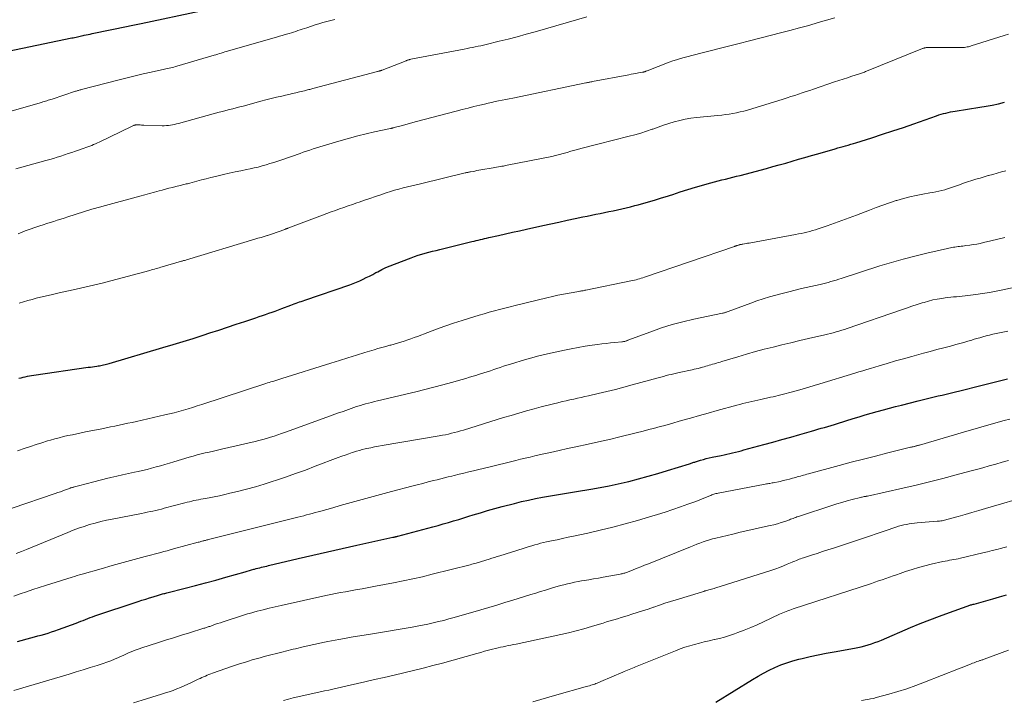
# Model space of a CAD drawing. Units: feet. Extents: x 1904999 to 1910030, y 499994 to 505000.
# Drawn here: x 1906063 to 1906231, y 501024 to 501140 of the extents above; entities that cross this region are included whole.
import ezdxf

# ---------------------------------------------------------------- set-up
doc = ezdxf.new("R2010")
doc.units = ezdxf.units.FT
doc.header["$LTSCALE"] = 100
doc.header["$MEASUREMENT"] = 0
doc.layers.add('CONTOUR INDEX', color=32, linetype='Continuous', lineweight=25)
doc.layers.add('CONTOUR INTERMEDIATE', color=40, linetype='Continuous', lineweight=15)

msp = doc.modelspace()

# ---------------------------------------------------------------- linework, layer by layer
at = {"layer": 'CONTOUR INDEX', "flags": 128}
for points, elevation in [([(1906057.87, 501133.74), (1906072.26, 501136.74), (1906072.5, 501136.79), (1906072.74, 501136.84), (1906072.98, 501136.89), (1906073.22, 501136.94), (1906073.45, 501137), (1906073.69, 501137.05), (1906073.93, 501137.1), (1906074.17, 501137.15), (1906074.36, 501137.2), (1906074.7, 501137.27), (1906075.04, 501137.34), (1906075.37, 501137.41), (1906075.71, 501137.48), (1906081.8, 501138.74), (1906082.08, 501138.8), (1906082.36, 501138.86), (1906082.64, 501138.92), (1906082.92, 501138.98), (1906083.2, 501139.04), (1906083.48, 501139.1), (1906083.76, 501139.16), (1906084.04, 501139.22), (1906094.14, 501141.35)], 940), ([(1906063.29, 501078.98), (1906063.64, 501079.08), (1906064, 501079.17), (1906064.36, 501079.25), (1906064.72, 501079.33), (1906065.08, 501079.4), (1906065.44, 501079.46), (1906065.81, 501079.52), (1906075.06, 501080.84), (1906075.42, 501080.89), (1906075.77, 501080.94), (1906076.13, 501080.99), (1906076.48, 501081.05), (1906076.71, 501081.08), (1906076.95, 501081.12), (1906077.19, 501081.17), (1906077.43, 501081.21), (1906077.66, 501081.27), (1906077.9, 501081.32), (1906078.14, 501081.38), (1906078.37, 501081.45), (1906078.6, 501081.51), (1906087.72, 501084.18), (1906089.45, 501084.69), (1906091.17, 501085.21), (1906092.88, 501085.75), (1906094.59, 501086.3), (1906095.72, 501086.67), (1906097.21, 501087.16), (1906098.69, 501087.65), (1906100.17, 501088.14), (1906101.66, 501088.64), (1906103.52, 501089.26), (1906104.07, 501089.45), (1906104.62, 501089.64), (1906105.17, 501089.82), (1906105.72, 501090.01), (1906106.27, 501090.2), (1906106.81, 501090.39), (1906107.36, 501090.59), (1906107.9, 501090.8), (1906109.45, 501091.39), (1906109.75, 501091.5), (1906110.04, 501091.61), (1906110.34, 501091.72), (1906110.64, 501091.83), (1906110.93, 501091.93), (1906111.23, 501092.04), (1906111.53, 501092.14), (1906111.83, 501092.24), (1906119.46, 501094.87), (1906120.04, 501095.08), (1906120.6, 501095.3), (1906121.16, 501095.54), (1906121.72, 501095.8), (1906122.27, 501096.07), (1906122.81, 501096.34), (1906123.35, 501096.62), (1906123.89, 501096.91), (1906124.2, 501097.07), (1906124.9, 501097.43), (1906125.6, 501097.76), (1906126.32, 501098.07), (1906127.04, 501098.36), (1906129.87, 501099.43), (1906130.47, 501099.65), (1906131.07, 501099.85), (1906131.67, 501100.03), (1906132.28, 501100.21), (1906132.9, 501100.37), (1906133.51, 501100.53), (1906134.13, 501100.68), (1906134.75, 501100.83), (1906140.21, 501102.17), (1906140.57, 501102.26), (1906140.92, 501102.34), (1906141.28, 501102.43), (1906141.63, 501102.52), (1906141.99, 501102.61), (1906142.34, 501102.69), (1906142.7, 501102.77), (1906143.06, 501102.86), (1906144.72, 501103.23), (1906145.91, 501103.5), (1906147.1, 501103.77), (1906148.28, 501104.03), (1906149.47, 501104.29), (1906152.22, 501104.89), (1906153.6, 501105.19), (1906154.98, 501105.49), (1906156.35, 501105.79), (1906157.73, 501106.08), (1906159.01, 501106.36), (1906159.75, 501106.51), (1906160.49, 501106.67), (1906161.23, 501106.82), (1906161.97, 501106.97), (1906162.72, 501107.11), (1906163.46, 501107.26), (1906164.2, 501107.42), (1906164.94, 501107.57), (1906165.68, 501107.73), (1906166.41, 501107.9), (1906167.15, 501108.09), (1906167.88, 501108.28), (1906168.41, 501108.42), (1906169.41, 501108.7), (1906170.4, 501108.98), (1906171.39, 501109.28), (1906172.38, 501109.59), (1906172.99, 501109.79), (1906174.29, 501110.2), (1906175.59, 501110.61), (1906176.89, 501111), (1906178.19, 501111.39), (1906180.79, 501112.15), (1906181.4, 501112.32), (1906182.01, 501112.49), (1906182.63, 501112.65), (1906183.25, 501112.8), (1906183.87, 501112.95), (1906184.49, 501113.1), (1906185.11, 501113.26), (1906185.73, 501113.42), (1906190.2, 501114.6), (1906191.3, 501114.9), (1906192.4, 501115.2), (1906193.49, 501115.51), (1906194.58, 501115.83), (1906195.67, 501116.15), (1906196.76, 501116.47), (1906197.85, 501116.79), (1906198.94, 501117.1), (1906201.91, 501117.94), (1906202.35, 501118.07), (1906202.78, 501118.19), (1906203.22, 501118.31), (1906203.66, 501118.43), (1906204.1, 501118.56), (1906204.53, 501118.69), (1906204.97, 501118.82), (1906205.4, 501118.95), (1906208.11, 501119.81), (1906209.9, 501120.39), (1906211.68, 501120.97), (1906213.46, 501121.57), (1906215.24, 501122.19), (1906219.11, 501123.54), (1906219.5, 501123.67), (1906219.88, 501123.79), (1906220.27, 501123.9), (1906220.66, 501124), (1906221.05, 501124.09), (1906221.44, 501124.18), (1906221.84, 501124.25), (1906222.24, 501124.32), (1906226.44, 501124.97), (1906227.5, 501125.15), (1906228.56, 501125.35), (1906229.61, 501125.57), (1906230.66, 501125.82)], 960), ([(1906066.49, 501035.25), (1906067.07, 501035.41), (1906067.66, 501035.58), (1906068.25, 501035.75), (1906068.83, 501035.94), (1906069.4, 501036.13), (1906069.98, 501036.34), (1906072.98, 501037.44), (1906073.38, 501037.59), (1906073.78, 501037.75), (1906074.18, 501037.9), (1906074.57, 501038.05), (1906074.97, 501038.21), (1906075.37, 501038.36), (1906075.77, 501038.5), (1906076.18, 501038.64), (1906083.54, 501041.11), (1906084.17, 501041.31), (1906084.8, 501041.52), (1906085.43, 501041.71), (1906086.06, 501041.91), (1906086.97, 501042.18), (1906087.15, 501042.23), (1906087.32, 501042.28), (1906087.5, 501042.33), (1906087.68, 501042.38), (1906087.86, 501042.43), (1906088.04, 501042.47), (1906088.22, 501042.52), (1906088.39, 501042.56), (1906091.51, 501043.35), (1906093.24, 501043.8), (1906094.98, 501044.26), (1906096.7, 501044.73), (1906098.43, 501045.22), (1906101.7, 501046.15), (1906102.06, 501046.25), (1906102.42, 501046.36), (1906102.78, 501046.46), (1906103.15, 501046.56), (1906103.28, 501046.59), (1906103.58, 501046.67), (1906103.87, 501046.75), (1906104.17, 501046.83), (1906104.47, 501046.9), (1906104.76, 501046.97), (1906105.06, 501047.04), (1906105.36, 501047.12), (1906105.66, 501047.19), (1906110.72, 501048.39), (1906113.2, 501048.97), (1906115.67, 501049.54), (1906118.16, 501050.1), (1906120.64, 501050.65), (1906126.78, 501051.99), (1906126.9, 501052.02), (1906127.01, 501052.04), (1906127.13, 501052.07), (1906127.24, 501052.1), (1906127.3, 501052.11), (1906127.38, 501052.13), (1906127.46, 501052.15), (1906127.55, 501052.17), (1906127.63, 501052.2), (1906132.69, 501053.54), (1906133.57, 501053.78), (1906134.45, 501054.02), (1906135.33, 501054.26), (1906136.21, 501054.52), (1906137.08, 501054.77), (1906137.96, 501055.03), (1906138.83, 501055.3), (1906139.7, 501055.57), (1906140.41, 501055.79), (1906141.64, 501056.16), (1906142.87, 501056.52), (1906144.11, 501056.87), (1906145.35, 501057.21), (1906147.43, 501057.75), (1906148.61, 501058.05), (1906149.79, 501058.32), (1906150.98, 501058.57), (1906152.17, 501058.8), (1906152.5, 501058.85), (1906153.86, 501059.09), (1906155.22, 501059.33), (1906156.58, 501059.55), (1906157.95, 501059.78), (1906160.42, 501060.18), (1906161.96, 501060.45), (1906163.5, 501060.74), (1906165.03, 501061.07), (1906166.56, 501061.42), (1906166.83, 501061.49), (1906168.49, 501061.91), (1906170.14, 501062.36), (1906171.79, 501062.83), (1906173.43, 501063.32), (1906177.14, 501064.47), (1906177.29, 501064.52), (1906177.44, 501064.57), (1906177.59, 501064.62), (1906177.74, 501064.67), (1906177.89, 501064.72), (1906178.04, 501064.77), (1906178.19, 501064.82), (1906178.34, 501064.87), (1906179.02, 501065.07), (1906179.51, 501065.21), (1906180, 501065.34), (1906180.5, 501065.47), (1906180.99, 501065.58), (1906182.52, 501065.9), (1906183.01, 501066.01), (1906183.49, 501066.11), (1906183.98, 501066.22), (1906184.47, 501066.33), (1906184.95, 501066.44), (1906185.44, 501066.56), (1906185.92, 501066.68), (1906186.4, 501066.81), (1906189.78, 501067.73), (1906191.31, 501068.15), (1906192.84, 501068.58), (1906194.37, 501069.01), (1906195.91, 501069.45), (1906197.85, 501070), (1906198.41, 501070.16), (1906198.96, 501070.32), (1906199.52, 501070.49), (1906200.08, 501070.65), (1906200.64, 501070.82), (1906201.19, 501070.98), (1906201.75, 501071.15), (1906202.3, 501071.32), (1906204.95, 501072.13), (1906205.97, 501072.44), (1906206.99, 501072.75), (1906208.01, 501073.04), (1906209.04, 501073.34), (1906210.07, 501073.62), (1906211.1, 501073.9), (1906212.13, 501074.18), (1906213.16, 501074.44), (1906215.98, 501075.16), (1906216.65, 501075.33), (1906217.33, 501075.49), (1906218, 501075.66), (1906218.68, 501075.82), (1906219.36, 501075.98), (1906220.03, 501076.14), (1906220.71, 501076.3), (1906221.39, 501076.47), (1906223.93, 501077.08), (1906225.74, 501077.52), (1906227.54, 501077.98), (1906229.34, 501078.44), (1906231.14, 501078.91)], 980), ([(1906181.61, 501024.02), (1906187.86, 501027.88), (1906188.79, 501028.43), (1906189.73, 501028.95), (1906190.68, 501029.44), (1906191.65, 501029.91), (1906192.64, 501030.33), (1906193.65, 501030.71), (1906194.67, 501031.02), (1906195.71, 501031.3), (1906196.3, 501031.44), (1906197.64, 501031.75), (1906198.99, 501032.04), (1906200.34, 501032.31), (1906201.69, 501032.56), (1906205.15, 501033.17), (1906205.74, 501033.29), (1906206.32, 501033.42), (1906206.9, 501033.57), (1906207.48, 501033.74), (1906208.05, 501033.92), (1906208.62, 501034.12), (1906209.18, 501034.33), (1906209.73, 501034.56), (1906214.7, 501036.67), (1906216.33, 501037.34), (1906217.96, 501038), (1906219.61, 501038.63), (1906221.27, 501039.24), (1906224.31, 501040.33), (1906224.45, 501040.38), (1906224.59, 501040.42), (1906224.74, 501040.47), (1906224.88, 501040.51), (1906225.02, 501040.55), (1906225.17, 501040.59), (1906225.31, 501040.63), (1906225.46, 501040.67), (1906227.49, 501041.23), (1906228.65, 501041.56), (1906229.8, 501041.9), (1906230.96, 501042.25)], 1000), ([(1906063.01, 501034.33), (1906065.31, 501034.94), (1906065.9, 501035.09), (1906066.49, 501035.25)], 980)]:
    msp.add_lwpolyline(points, dxfattribs=dict(at, elevation=elevation))
at = {"layer": 'CONTOUR INTERMEDIATE', "flags": 128}
for points, elevation in [([(1906062.76, 501114.54), (1906067.86, 501115.95), (1906068.5, 501116.13), (1906069.13, 501116.31), (1906069.76, 501116.5), (1906070.39, 501116.7), (1906071.01, 501116.9), (1906071.64, 501117.11), (1906072.26, 501117.31), (1906072.88, 501117.52), (1906074.33, 501118.02), (1906074.66, 501118.13), (1906074.99, 501118.25), (1906075.31, 501118.38), (1906075.64, 501118.51), (1906075.96, 501118.64), (1906076.28, 501118.78), (1906076.6, 501118.93), (1906076.92, 501119.08), (1906082.41, 501121.73), (1906082.51, 501121.78), (1906082.61, 501121.82), (1906082.71, 501121.86), (1906082.81, 501121.9), (1906082.87, 501121.92), (1906082.94, 501121.94), (1906083.01, 501121.96), (1906083.08, 501121.98), (1906083.16, 501121.99), (1906083.23, 501121.99), (1906083.3, 501122), (1906083.38, 501122), (1906083.45, 501121.99), (1906083.7, 501121.98), (1906083.89, 501121.97), (1906084.09, 501121.96), (1906084.29, 501121.95), (1906084.49, 501121.94), (1906087.62, 501121.85), (1906087.96, 501121.85), (1906088.31, 501121.86), (1906088.65, 501121.89), (1906088.99, 501121.93), (1906089.33, 501121.99), (1906089.67, 501122.06), (1906090.01, 501122.14), (1906090.35, 501122.22), (1906096.68, 501123.96), (1906097.27, 501124.12), (1906097.85, 501124.27), (1906098.43, 501124.43), (1906099.02, 501124.58), (1906099.6, 501124.73), (1906100.19, 501124.88), (1906100.77, 501125.04), (1906101.35, 501125.19), (1906104.34, 501125.99), (1906105.23, 501126.23), (1906106.13, 501126.46), (1906107.02, 501126.68), (1906107.92, 501126.89), (1906108.53, 501127.03), (1906109.13, 501127.17), (1906109.72, 501127.31), (1906110.32, 501127.45), (1906110.92, 501127.59), (1906111.75, 501127.78), (1906111.93, 501127.82), (1906112.11, 501127.87), (1906112.3, 501127.92), (1906112.48, 501127.97), (1906112.66, 501128.02), (1906112.85, 501128.07), (1906113.03, 501128.12), (1906113.21, 501128.16), (1906124.15, 501131.05), (1906124.23, 501131.07), (1906124.31, 501131.09), (1906124.38, 501131.11), (1906124.46, 501131.13), (1906124.49, 501131.14), (1906124.55, 501131.15), (1906124.61, 501131.17), (1906124.66, 501131.19), (1906124.72, 501131.2), (1906124.77, 501131.22), (1906124.83, 501131.24), (1906124.88, 501131.26), (1906124.94, 501131.28), (1906129.01, 501132.88), (1906129.11, 501132.92), (1906129.21, 501132.96), (1906129.31, 501132.99), (1906129.41, 501133.02), (1906129.52, 501133.05), (1906129.62, 501133.07), (1906129.72, 501133.1), (1906129.83, 501133.12), (1906138.91, 501134.86), (1906139.38, 501134.95), (1906139.85, 501135.04), (1906140.31, 501135.13), (1906140.78, 501135.23), (1906141.24, 501135.33), (1906141.7, 501135.43), (1906142.17, 501135.54), (1906142.63, 501135.65), (1906144.8, 501136.17), (1906146.34, 501136.55), (1906147.88, 501136.95), (1906149.42, 501137.36), (1906150.95, 501137.79), (1906159.7, 501140.3)], 948), ([(1906062.12, 501124.36), (1906067.12, 501125.81), (1906067.34, 501125.88), (1906067.57, 501125.94), (1906067.8, 501126.02), (1906068.03, 501126.09), (1906068.25, 501126.16), (1906068.48, 501126.23), (1906068.71, 501126.31), (1906068.93, 501126.38), (1906072.9, 501127.69), (1906073.02, 501127.73), (1906073.15, 501127.77), (1906073.27, 501127.81), (1906073.4, 501127.85), (1906073.52, 501127.89), (1906073.65, 501127.92), (1906073.77, 501127.96), (1906073.9, 501127.99), (1906080.29, 501129.66), (1906081.65, 501130), (1906083.02, 501130.33), (1906084.39, 501130.65), (1906085.76, 501130.95), (1906087.97, 501131.42), (1906088.24, 501131.48), (1906088.51, 501131.54), (1906088.78, 501131.6), (1906089.05, 501131.67), (1906089.32, 501131.73), (1906089.59, 501131.8), (1906089.86, 501131.87), (1906090.12, 501131.95), (1906096.42, 501133.81), (1906096.72, 501133.9), (1906097.03, 501133.99), (1906097.33, 501134.08), (1906097.63, 501134.18), (1906097.94, 501134.27), (1906098.24, 501134.36), (1906098.54, 501134.45), (1906098.85, 501134.54), (1906107.04, 501136.89), (1906107.52, 501137.03), (1906108, 501137.17), (1906108.48, 501137.31), (1906108.96, 501137.45), (1906109.17, 501137.51), (1906109.54, 501137.62), (1906109.91, 501137.74), (1906110.28, 501137.86), (1906110.65, 501137.98), (1906111.02, 501138.11), (1906111.39, 501138.23), (1906111.76, 501138.35), (1906112.14, 501138.48), (1906113.57, 501138.95), (1906114.23, 501139.16), (1906114.89, 501139.36), (1906115.56, 501139.54), (1906116.23, 501139.72), (1906116.9, 501139.88)], 944), ([(1906063.15, 501103.49), (1906063.54, 501103.67), (1906063.95, 501103.84), (1906064.36, 501103.99), (1906066.83, 501104.83), (1906067.42, 501105.03), (1906068.01, 501105.23), (1906068.6, 501105.42), (1906069.19, 501105.61), (1906069.79, 501105.8), (1906070.38, 501105.99), (1906070.97, 501106.18), (1906071.57, 501106.37), (1906075.67, 501107.67), (1906075.89, 501107.73), (1906076.1, 501107.8), (1906076.31, 501107.86), (1906076.53, 501107.92), (1906076.74, 501107.98), (1906076.95, 501108.04), (1906077.17, 501108.1), (1906077.38, 501108.16), (1906083.81, 501109.91), (1906084.64, 501110.13), (1906085.46, 501110.35), (1906086.28, 501110.57), (1906087.11, 501110.8), (1906087.6, 501110.93), (1906088.18, 501111.08), (1906088.76, 501111.24), (1906089.34, 501111.38), (1906089.92, 501111.53), (1906090.68, 501111.71), (1906090.88, 501111.76), (1906091.08, 501111.81), (1906091.28, 501111.86), (1906091.49, 501111.91), (1906091.69, 501111.96), (1906091.89, 501112.01), (1906092.1, 501112.06), (1906092.3, 501112.11), (1906093.49, 501112.43), (1906094.28, 501112.65), (1906095.08, 501112.85), (1906095.88, 501113.05), (1906096.68, 501113.24), (1906098.02, 501113.55), (1906099, 501113.78), (1906099.98, 501114), (1906100.96, 501114.21), (1906101.95, 501114.41), (1906102.55, 501114.53), (1906103.23, 501114.68), (1906103.91, 501114.84), (1906104.58, 501115.02), (1906105.25, 501115.21), (1906105.91, 501115.42), (1906106.58, 501115.63), (1906107.24, 501115.85), (1906107.9, 501116.08), (1906111.01, 501117.16), (1906111.57, 501117.35), (1906112.12, 501117.54), (1906112.68, 501117.72), (1906113.25, 501117.91), (1906113.81, 501118.09), (1906114.37, 501118.26), (1906114.93, 501118.43), (1906115.5, 501118.6), (1906118.02, 501119.35), (1906119.41, 501119.75), (1906120.82, 501120.12), (1906122.23, 501120.47), (1906123.65, 501120.79), (1906126.36, 501121.37), (1906126.43, 501121.39), (1906126.5, 501121.4), (1906126.56, 501121.42), (1906126.63, 501121.43), (1906126.7, 501121.44), (1906126.76, 501121.46), (1906126.83, 501121.48), (1906126.89, 501121.49), (1906127.09, 501121.55), (1906127.21, 501121.58), (1906128.42, 501121.91), (1906129, 501122.06), (1906129.59, 501122.22), (1906130.18, 501122.38), (1906130.77, 501122.54), (1906137.54, 501124.33), (1906138.54, 501124.59), (1906139.54, 501124.85), (1906140.53, 501125.1), (1906141.53, 501125.34), (1906142.34, 501125.53), (1906142.94, 501125.67), (1906143.54, 501125.81), (1906144.14, 501125.94), (1906144.74, 501126.06), (1906145.34, 501126.18), (1906145.94, 501126.3), (1906146.54, 501126.43), (1906147.14, 501126.55), (1906159.54, 501129.11), (1906159.68, 501129.14), (1906159.82, 501129.17), (1906159.97, 501129.2), (1906160.11, 501129.23), (1906160.25, 501129.26), (1906160.39, 501129.29), (1906160.54, 501129.32), (1906160.68, 501129.35), (1906166.84, 501130.51), (1906167.24, 501130.59), (1906167.65, 501130.66), (1906168.06, 501130.73), (1906168.46, 501130.81), (1906169.16, 501130.93), (1906169.22, 501130.94), (1906169.28, 501130.95), (1906169.33, 501130.96), (1906169.39, 501130.98), (1906169.44, 501130.99), (1906169.5, 501131.01), (1906169.55, 501131.02), (1906169.61, 501131.04), (1906169.65, 501131.06), (1906169.73, 501131.09), (1906169.81, 501131.12), (1906169.88, 501131.15), (1906169.96, 501131.18), (1906173.68, 501132.61), (1906174.31, 501132.84), (1906174.95, 501133.05), (1906175.6, 501133.25), (1906176.24, 501133.43), (1906176.9, 501133.6), (1906177.55, 501133.77), (1906178.2, 501133.94), (1906178.86, 501134.1), (1906184.01, 501135.4), (1906184.46, 501135.52), (1906184.9, 501135.63), (1906185.35, 501135.75), (1906185.79, 501135.87), (1906186.24, 501135.98), (1906186.68, 501136.1), (1906187.13, 501136.22), (1906187.57, 501136.33), (1906192.59, 501137.59), (1906194.2, 501138.01), (1906195.81, 501138.44), (1906197.41, 501138.88), (1906199.01, 501139.34), (1906201.8, 501140.16)], 952), ([(1906063.34, 501091.75), (1906064.06, 501091.97), (1906064.78, 501092.18), (1906065.5, 501092.38), (1906066.23, 501092.56), (1906067.43, 501092.85), (1906068.76, 501093.16), (1906070.09, 501093.46), (1906071.42, 501093.76), (1906072.76, 501094.04), (1906073.02, 501094.1), (1906074.49, 501094.42), (1906075.95, 501094.76), (1906077.4, 501095.12), (1906078.86, 501095.5), (1906085.51, 501097.29), (1906085.77, 501097.36), (1906086.04, 501097.44), (1906086.31, 501097.51), (1906086.57, 501097.59), (1906086.84, 501097.67), (1906087.1, 501097.75), (1906087.37, 501097.82), (1906087.63, 501097.9), (1906090.86, 501098.84), (1906090.99, 501098.87), (1906091.12, 501098.91), (1906091.25, 501098.95), (1906091.38, 501098.98), (1906091.64, 501099.05), (1906091.71, 501099.07), (1906103.33, 501102.58), (1906103.86, 501102.74), (1906104.39, 501102.9), (1906104.91, 501103.06), (1906105.44, 501103.23), (1906105.49, 501103.24), (1906105.99, 501103.4), (1906106.48, 501103.57), (1906106.97, 501103.73), (1906107.47, 501103.9), (1906108.28, 501104.19), (1906108.36, 501104.22), (1906108.45, 501104.25), (1906108.54, 501104.28), (1906108.62, 501104.32), (1906108.71, 501104.35), (1906108.79, 501104.39), (1906108.88, 501104.42), (1906108.96, 501104.45), (1906114.84, 501106.69), (1906115.56, 501106.96), (1906116.28, 501107.23), (1906117.01, 501107.48), (1906117.74, 501107.73), (1906118.47, 501107.98), (1906119.2, 501108.23), (1906119.93, 501108.48), (1906120.66, 501108.74), (1906121.04, 501108.87), (1906121.96, 501109.19), (1906122.88, 501109.51), (1906123.8, 501109.83), (1906124.73, 501110.14), (1906125.63, 501110.44), (1906126.35, 501110.67), (1906127.08, 501110.89), (1906127.8, 501111.09), (1906128.54, 501111.29), (1906129.27, 501111.47), (1906130.01, 501111.66), (1906130.74, 501111.84), (1906131.48, 501112.01), (1906139.05, 501113.83), (1906139.16, 501113.86), (1906139.27, 501113.88), (1906139.38, 501113.91), (1906139.49, 501113.93), (1906139.61, 501113.95), (1906139.72, 501113.98), (1906139.83, 501114), (1906139.94, 501114.02), (1906140.39, 501114.1), (1906140.72, 501114.16), (1906141.06, 501114.23), (1906141.4, 501114.29), (1906141.73, 501114.35), (1906143.79, 501114.71), (1906144.09, 501114.76), (1906144.39, 501114.81), (1906144.69, 501114.86), (1906144.99, 501114.91), (1906145.28, 501114.96), (1906145.58, 501115.01), (1906145.88, 501115.07), (1906146.18, 501115.13), (1906153.76, 501116.65), (1906154.42, 501116.79), (1906155.07, 501116.95), (1906155.72, 501117.12), (1906156.36, 501117.31), (1906157.01, 501117.5), (1906157.65, 501117.68), (1906158.3, 501117.87), (1906158.94, 501118.04), (1906160.93, 501118.57), (1906162.25, 501118.91), (1906163.58, 501119.25), (1906164.9, 501119.58), (1906166.23, 501119.89), (1906166.88, 501120.05), (1906167.88, 501120.3), (1906168.87, 501120.58), (1906169.84, 501120.9), (1906170.81, 501121.24), (1906170.94, 501121.29), (1906171.84, 501121.62), (1906172.74, 501121.94), (1906173.65, 501122.23), (1906174.57, 501122.52), (1906175.49, 501122.76), (1906176.42, 501122.97), (1906177.36, 501123.13), (1906178.31, 501123.25), (1906181.97, 501123.6), (1906182.61, 501123.66), (1906183.25, 501123.74), (1906183.88, 501123.83), (1906184.52, 501123.93), (1906185.15, 501124.05), (1906185.77, 501124.18), (1906186.39, 501124.34), (1906187.01, 501124.51), (1906193.07, 501126.37), (1906193.72, 501126.57), (1906194.37, 501126.78), (1906195.01, 501126.99), (1906195.66, 501127.2), (1906196.3, 501127.42), (1906196.94, 501127.64), (1906197.59, 501127.85), (1906198.23, 501128.07), (1906201.78, 501129.27), (1906202.52, 501129.51), (1906203.25, 501129.76), (1906203.99, 501130), (1906204.73, 501130.24), (1906205.87, 501130.61), (1906206.04, 501130.66), (1906206.21, 501130.72), (1906206.38, 501130.78), (1906206.55, 501130.84), (1906206.72, 501130.9), (1906206.88, 501130.96), (1906207.05, 501131.03), (1906207.22, 501131.1), (1906216.7, 501134.94), (1906216.79, 501134.97), (1906216.88, 501135), (1906216.97, 501135.03), (1906217.06, 501135.06), (1906217.16, 501135.08), (1906217.25, 501135.09), (1906217.35, 501135.1), (1906217.45, 501135.1), (1906218.05, 501135.11), (1906218.44, 501135.11), (1906218.84, 501135.11), (1906219.24, 501135.11), (1906219.64, 501135.11), (1906223.16, 501135.1), (1906223.39, 501135.11), (1906223.62, 501135.12), (1906223.86, 501135.14), (1906224.09, 501135.17), (1906224.32, 501135.22), (1906224.55, 501135.26), (1906224.77, 501135.32), (1906225, 501135.39), (1906230.57, 501137.14), (1906231.29, 501137.37)], 956), ([(1906063.05, 501066.65), (1906064.31, 501067.1), (1906065.26, 501067.43), (1906066.22, 501067.75), (1906067.19, 501068.05), (1906068.15, 501068.35), (1906068.62, 501068.49), (1906069.36, 501068.7), (1906070.1, 501068.9), (1906070.85, 501069.08), (1906071.6, 501069.25), (1906072.35, 501069.41), (1906073.1, 501069.56), (1906073.86, 501069.72), (1906074.61, 501069.87), (1906077.36, 501070.43), (1906078.09, 501070.58), (1906078.83, 501070.73), (1906079.56, 501070.88), (1906080.29, 501071.03), (1906081.02, 501071.18), (1906081.76, 501071.34), (1906082.49, 501071.5), (1906083.22, 501071.66), (1906088.06, 501072.75), (1906088.85, 501072.94), (1906089.65, 501073.14), (1906090.43, 501073.35), (1906091.22, 501073.57), (1906092, 501073.81), (1906092.77, 501074.05), (1906093.55, 501074.29), (1906094.33, 501074.54), (1906105.21, 501078.09), (1906105.49, 501078.19), (1906105.77, 501078.28), (1906106.05, 501078.36), (1906106.33, 501078.45), (1906106.56, 501078.52), (1906106.73, 501078.57), (1906106.9, 501078.62), (1906107.06, 501078.67), (1906107.23, 501078.72), (1906107.4, 501078.77), (1906107.57, 501078.82), (1906107.74, 501078.88), (1906107.91, 501078.93), (1906116.25, 501081.55), (1906117.7, 501082), (1906119.14, 501082.45), (1906120.58, 501082.89), (1906122.03, 501083.34), (1906123.59, 501083.81), (1906124.25, 501084.01), (1906124.92, 501084.21), (1906125.58, 501084.4), (1906126.25, 501084.58), (1906126.44, 501084.63), (1906127.01, 501084.79), (1906127.58, 501084.95), (1906128.15, 501085.12), (1906128.72, 501085.3), (1906129.29, 501085.49), (1906129.85, 501085.68), (1906130.41, 501085.89), (1906130.96, 501086.1), (1906132.72, 501086.78), (1906134.16, 501087.32), (1906135.6, 501087.84), (1906137.06, 501088.32), (1906138.52, 501088.79), (1906140.53, 501089.41), (1906141.41, 501089.68), (1906142.28, 501089.94), (1906143.15, 501090.19), (1906144.03, 501090.44), (1906144.91, 501090.68), (1906145.79, 501090.91), (1906146.67, 501091.13), (1906147.56, 501091.35), (1906152.91, 501092.64), (1906153.86, 501092.86), (1906154.81, 501093.07), (1906155.77, 501093.26), (1906156.72, 501093.44), (1906158.35, 501093.72), (1906158.5, 501093.75), (1906158.65, 501093.78), (1906158.8, 501093.8), (1906158.95, 501093.83), (1906159.1, 501093.85), (1906159.25, 501093.88), (1906159.4, 501093.91), (1906159.55, 501093.94), (1906167.2, 501095.51), (1906167.49, 501095.57), (1906167.78, 501095.64), (1906168.07, 501095.71), (1906168.35, 501095.78), (1906168.63, 501095.86), (1906168.92, 501095.95), (1906169.2, 501096.04), (1906169.48, 501096.13), (1906184.79, 501101.37), (1906184.84, 501101.39), (1906184.9, 501101.41), (1906184.95, 501101.43), (1906185, 501101.44), (1906185.05, 501101.46), (1906185.11, 501101.48), (1906185.16, 501101.49), (1906185.21, 501101.51), (1906185.3, 501101.54), (1906185.39, 501101.57), (1906185.49, 501101.59), (1906185.58, 501101.62), (1906185.68, 501101.65), (1906185.72, 501101.66), (1906185.84, 501101.68), (1906185.96, 501101.71), (1906186.09, 501101.73), (1906186.21, 501101.76), (1906186.49, 501101.8), (1906186.75, 501101.85), (1906187.02, 501101.89), (1906187.28, 501101.94), (1906187.54, 501101.99), (1906195.14, 501103.38), (1906195.63, 501103.47), (1906196.12, 501103.57), (1906196.6, 501103.68), (1906197.09, 501103.8), (1906197.57, 501103.92), (1906198.04, 501104.06), (1906198.52, 501104.2), (1906198.99, 501104.36), (1906200.54, 501104.88), (1906201.78, 501105.3), (1906203.02, 501105.74), (1906204.25, 501106.2), (1906205.48, 501106.67), (1906207.69, 501107.53), (1906208.82, 501107.96), (1906209.95, 501108.37), (1906211.09, 501108.76), (1906212.23, 501109.13), (1906212.37, 501109.17), (1906213.46, 501109.49), (1906214.55, 501109.77), (1906215.65, 501110.02), (1906216.75, 501110.23), (1906217.96, 501110.45), (1906218.47, 501110.54), (1906218.97, 501110.64), (1906219.48, 501110.74), (1906219.98, 501110.86), (1906220.48, 501110.98), (1906220.98, 501111.12), (1906221.47, 501111.28), (1906221.96, 501111.45), (1906222.34, 501111.6), (1906223.02, 501111.84), (1906223.7, 501112.08), (1906224.38, 501112.32), (1906225.07, 501112.54), (1906225.09, 501112.54), (1906225.79, 501112.76), (1906226.49, 501112.97), (1906227.19, 501113.18), (1906227.89, 501113.38), (1906227.93, 501113.39), (1906228.66, 501113.59), (1906229.39, 501113.8), (1906230.11, 501114), (1906230.84, 501114.2)], 964), ([(1906062.11, 501056.95), (1906069.42, 501059.41), (1906069.86, 501059.57), (1906070.31, 501059.72), (1906070.75, 501059.88), (1906071.19, 501060.04), (1906071.85, 501060.29), (1906071.96, 501060.33), (1906072.06, 501060.37), (1906072.17, 501060.4), (1906072.28, 501060.43), (1906072.39, 501060.46), (1906072.49, 501060.49), (1906072.6, 501060.52), (1906072.71, 501060.55), (1906073.38, 501060.71), (1906073.82, 501060.82), (1906074.26, 501060.94), (1906074.7, 501061.05), (1906075.14, 501061.18), (1906075.55, 501061.3), (1906076.2, 501061.48), (1906076.85, 501061.65), (1906077.5, 501061.81), (1906078.15, 501061.97), (1906078.86, 501062.13), (1906079.88, 501062.37), (1906080.89, 501062.59), (1906081.9, 501062.82), (1906082.91, 501063.04), (1906083.5, 501063.17), (1906084.27, 501063.34), (1906085.03, 501063.52), (1906085.8, 501063.72), (1906086.56, 501063.93), (1906087.31, 501064.15), (1906088.07, 501064.37), (1906088.83, 501064.59), (1906089.58, 501064.81), (1906092.17, 501065.59), (1906092.85, 501065.78), (1906093.54, 501065.97), (1906094.23, 501066.15), (1906094.92, 501066.31), (1906095.61, 501066.47), (1906096.3, 501066.63), (1906096.99, 501066.79), (1906097.68, 501066.95), (1906103.39, 501068.26), (1906104.04, 501068.42), (1906104.69, 501068.58), (1906105.33, 501068.77), (1906105.98, 501068.96), (1906106.62, 501069.16), (1906107.26, 501069.37), (1906107.89, 501069.59), (1906108.52, 501069.82), (1906115.56, 501072.38), (1906116.48, 501072.71), (1906117.4, 501073.04), (1906118.32, 501073.36), (1906119.24, 501073.69), (1906120.62, 501074.17), (1906120.85, 501074.24), (1906121.08, 501074.32), (1906121.32, 501074.39), (1906121.55, 501074.46), (1906122.11, 501074.62), (1906122.62, 501074.76), (1906123.13, 501074.89), (1906123.65, 501075.03), (1906124.17, 501075.15), (1906130.67, 501076.71), (1906132.2, 501077.09), (1906133.72, 501077.47), (1906135.25, 501077.88), (1906136.76, 501078.29), (1906138.56, 501078.8), (1906139.18, 501078.97), (1906139.79, 501079.15), (1906140.41, 501079.33), (1906141.02, 501079.52), (1906141.12, 501079.55), (1906141.68, 501079.72), (1906142.24, 501079.9), (1906142.79, 501080.09), (1906143.34, 501080.27), (1906143.9, 501080.46), (1906144.45, 501080.65), (1906145.01, 501080.83), (1906145.56, 501081.01), (1906147.29, 501081.57), (1906148.71, 501082.01), (1906150.14, 501082.42), (1906151.59, 501082.79), (1906153.04, 501083.13), (1906155.9, 501083.76), (1906157.07, 501084), (1906158.24, 501084.23), (1906159.42, 501084.42), (1906160.6, 501084.6), (1906161.51, 501084.73), (1906162.24, 501084.83), (1906162.97, 501084.91), (1906163.71, 501084.99), (1906164.45, 501085.06), (1906165.67, 501085.17), (1906165.79, 501085.18), (1906165.92, 501085.2), (1906166.05, 501085.22), (1906166.17, 501085.24), (1906166.29, 501085.28), (1906166.41, 501085.31), (1906166.53, 501085.36), (1906166.65, 501085.4), (1906166.7, 501085.43), (1906166.84, 501085.49), (1906166.99, 501085.55), (1906167.13, 501085.61), (1906167.28, 501085.66), (1906170.57, 501086.89), (1906172.38, 501087.52), (1906174.2, 501088.09), (1906176.04, 501088.58), (1906177.9, 501089.01), (1906182.73, 501090.02), (1906182.85, 501090.05), (1906182.97, 501090.08), (1906183.09, 501090.11), (1906183.21, 501090.14), (1906183.33, 501090.18), (1906183.45, 501090.21), (1906183.57, 501090.25), (1906183.69, 501090.3), (1906187.54, 501091.72), (1906188.6, 501092.1), (1906189.67, 501092.45), (1906190.74, 501092.79), (1906191.82, 501093.1), (1906192.91, 501093.39), (1906194, 501093.68), (1906195.09, 501093.94), (1906196.18, 501094.2), (1906199.36, 501094.91), (1906199.81, 501095.02), (1906200.26, 501095.13), (1906200.71, 501095.25), (1906201.16, 501095.38), (1906201.6, 501095.52), (1906202.05, 501095.66), (1906202.49, 501095.79), (1906202.93, 501095.94), (1906209.48, 501098.04), (1906211.45, 501098.65), (1906213.43, 501099.22), (1906215.42, 501099.73), (1906217.43, 501100.21), (1906220.93, 501100.99), (1906221.19, 501101.05), (1906221.45, 501101.1), (1906221.71, 501101.16), (1906221.97, 501101.21), (1906222.23, 501101.26), (1906222.49, 501101.3), (1906222.75, 501101.34), (1906223.01, 501101.37), (1906223.29, 501101.4), (1906223.56, 501101.43), (1906223.83, 501101.46), (1906224.09, 501101.5), (1906224.74, 501101.58), (1906225.33, 501101.66), (1906225.92, 501101.76), (1906226.5, 501101.87), (1906227.08, 501102), (1906228.32, 501102.31), (1906229.51, 501102.6), (1906230.71, 501102.9)], 968), ([(1906062.83, 501049.22), (1906063.69, 501049.56), (1906064.55, 501049.91), (1906071.58, 501052.82), (1906072.5, 501053.19), (1906073.42, 501053.53), (1906074.35, 501053.85), (1906075.29, 501054.15), (1906076.24, 501054.42), (1906077.19, 501054.67), (1906078.15, 501054.89), (1906079.12, 501055.09), (1906084.12, 501056.06), (1906084.6, 501056.15), (1906085.08, 501056.25), (1906085.56, 501056.35), (1906086.04, 501056.45), (1906086.52, 501056.56), (1906087, 501056.67), (1906087.47, 501056.79), (1906087.94, 501056.91), (1906091.46, 501057.85), (1906091.85, 501057.95), (1906092.23, 501058.04), (1906092.62, 501058.13), (1906093, 501058.22), (1906093.39, 501058.3), (1906093.78, 501058.38), (1906094.17, 501058.45), (1906094.56, 501058.53), (1906095.57, 501058.71), (1906096.46, 501058.87), (1906097.35, 501059.05), (1906098.24, 501059.25), (1906099.12, 501059.46), (1906100.41, 501059.77), (1906101.93, 501060.16), (1906103.44, 501060.58), (1906104.94, 501061.03), (1906106.44, 501061.5), (1906106.86, 501061.64), (1906108.56, 501062.21), (1906110.25, 501062.8), (1906111.93, 501063.41), (1906113.61, 501064.04), (1906117.5, 501065.52), (1906118.1, 501065.74), (1906118.69, 501065.96), (1906119.29, 501066.16), (1906119.89, 501066.37), (1906120.12, 501066.45), (1906120.61, 501066.6), (1906121.09, 501066.74), (1906121.59, 501066.87), (1906122.08, 501066.98), (1906122.38, 501067.05), (1906123.02, 501067.19), (1906123.67, 501067.32), (1906124.32, 501067.44), (1906124.97, 501067.56), (1906134.66, 501069.21), (1906135.18, 501069.3), (1906135.69, 501069.4), (1906136.21, 501069.52), (1906136.72, 501069.64), (1906137.23, 501069.77), (1906137.74, 501069.9), (1906138.24, 501070.05), (1906138.75, 501070.2), (1906145.57, 501072.3), (1906146.86, 501072.69), (1906148.16, 501073.07), (1906149.46, 501073.43), (1906150.76, 501073.79), (1906151.95, 501074.12), (1906152.66, 501074.3), (1906153.37, 501074.49), (1906154.08, 501074.67), (1906154.79, 501074.84), (1906154.95, 501074.88), (1906155.59, 501075.03), (1906156.22, 501075.18), (1906156.85, 501075.32), (1906157.48, 501075.46), (1906158.12, 501075.59), (1906158.75, 501075.73), (1906159.38, 501075.87), (1906160.01, 501076.02), (1906161.66, 501076.39), (1906163.11, 501076.73), (1906164.56, 501077.08), (1906166, 501077.46), (1906167.44, 501077.85), (1906171.83, 501079.07), (1906172.28, 501079.19), (1906172.72, 501079.31), (1906173.16, 501079.43), (1906173.61, 501079.54), (1906174.05, 501079.65), (1906174.5, 501079.75), (1906174.95, 501079.85), (1906175.4, 501079.95), (1906177.62, 501080.43), (1906177.96, 501080.51), (1906178.29, 501080.59), (1906178.63, 501080.67), (1906178.96, 501080.75), (1906179.04, 501080.78), (1906179.33, 501080.85), (1906179.62, 501080.93), (1906179.92, 501081.01), (1906180.21, 501081.09), (1906180.5, 501081.18), (1906180.79, 501081.26), (1906181.08, 501081.35), (1906181.37, 501081.44), (1906181.41, 501081.45), (1906181.73, 501081.55), (1906182.04, 501081.64), (1906182.35, 501081.74), (1906182.66, 501081.83), (1906185.34, 501082.64), (1906186.83, 501083.08), (1906188.33, 501083.5), (1906189.83, 501083.9), (1906191.33, 501084.29), (1906192.84, 501084.66), (1906194.35, 501085.02), (1906195.86, 501085.38), (1906197.37, 501085.73), (1906200.12, 501086.36), (1906200.6, 501086.47), (1906201.08, 501086.59), (1906201.56, 501086.72), (1906202.04, 501086.85), (1906202.51, 501086.98), (1906202.99, 501087.13), (1906203.46, 501087.28), (1906203.93, 501087.44), (1906213.12, 501090.61), (1906214.01, 501090.91), (1906214.89, 501091.21), (1906215.78, 501091.49), (1906216.67, 501091.77), (1906216.98, 501091.87), (1906217.72, 501092.08), (1906218.47, 501092.27), (1906219.22, 501092.42), (1906219.98, 501092.55), (1906220.55, 501092.64), (1906221.03, 501092.7), (1906221.52, 501092.76), (1906222, 501092.8), (1906222.48, 501092.83), (1906222.97, 501092.86), (1906223.45, 501092.9), (1906223.93, 501092.95), (1906224.42, 501093.01), (1906225.77, 501093.19), (1906226.92, 501093.35), (1906228.07, 501093.54), (1906229.21, 501093.76), (1906230.35, 501093.99), (1906237.16, 501095.49)], 972), ([(1906062.39, 501042), (1906063.49, 501042.38), (1906064.56, 501042.75), (1906065.64, 501043.11), (1906066.72, 501043.46), (1906067.81, 501043.81), (1906072.31, 501045.23), (1906072.72, 501045.36), (1906073.14, 501045.49), (1906073.56, 501045.61), (1906073.99, 501045.73), (1906077.24, 501046.66), (1906079.1, 501047.18), (1906080.97, 501047.7), (1906082.83, 501048.21), (1906084.7, 501048.71), (1906087.36, 501049.43), (1906087.9, 501049.57), (1906088.44, 501049.72), (1906088.98, 501049.86), (1906089.52, 501050.01), (1906093.71, 501051.15), (1906093.87, 501051.19), (1906094.03, 501051.23), (1906094.19, 501051.27), (1906094.35, 501051.32), (1906094.41, 501051.33), (1906094.54, 501051.37), (1906094.67, 501051.4), (1906094.81, 501051.44), (1906094.94, 501051.47), (1906095.07, 501051.51), (1906095.21, 501051.54), (1906095.34, 501051.57), (1906095.47, 501051.61), (1906110.65, 501055.41), (1906111.14, 501055.53), (1906111.63, 501055.66), (1906112.12, 501055.78), (1906112.61, 501055.91), (1906113.1, 501056.04), (1906113.59, 501056.18), (1906114.08, 501056.31), (1906114.56, 501056.45), (1906116.59, 501057.02), (1906117.83, 501057.37), (1906119.08, 501057.71), (1906120.33, 501058.06), (1906121.57, 501058.4), (1906122.82, 501058.74), (1906124.07, 501059.07), (1906125.32, 501059.41), (1906126.57, 501059.74), (1906130, 501060.65), (1906130.92, 501060.89), (1906131.84, 501061.14), (1906132.76, 501061.38), (1906133.69, 501061.61), (1906134.29, 501061.77), (1906134.91, 501061.93), (1906135.53, 501062.08), (1906136.16, 501062.24), (1906136.78, 501062.39), (1906137.18, 501062.49), (1906138.01, 501062.69), (1906138.84, 501062.89), (1906139.66, 501063.09), (1906140.49, 501063.29), (1906141.17, 501063.46), (1906142.34, 501063.74), (1906143.51, 501064.02), (1906144.68, 501064.31), (1906145.85, 501064.6), (1906147.63, 501065.03), (1906148.45, 501065.23), (1906149.27, 501065.43), (1906150.08, 501065.62), (1906150.9, 501065.8), (1906152.13, 501066.08), (1906153.56, 501066.41), (1906154.99, 501066.72), (1906156.42, 501067.04), (1906157.86, 501067.35), (1906159.92, 501067.79), (1906161.21, 501068.07), (1906162.5, 501068.37), (1906163.79, 501068.67), (1906165.07, 501068.98), (1906166.24, 501069.27), (1906166.94, 501069.45), (1906167.64, 501069.62), (1906168.34, 501069.8), (1906169.04, 501069.97), (1906169.28, 501070.03), (1906169.86, 501070.18), (1906170.44, 501070.32), (1906171.02, 501070.47), (1906171.6, 501070.62), (1906172.18, 501070.77), (1906172.76, 501070.92), (1906173.34, 501071.08), (1906173.91, 501071.25), (1906175.79, 501071.79), (1906177.3, 501072.23), (1906178.82, 501072.66), (1906180.33, 501073.08), (1906181.85, 501073.5), (1906185.18, 501074.42), (1906185.69, 501074.56), (1906186.2, 501074.69), (1906186.71, 501074.81), (1906187.23, 501074.93), (1906187.74, 501075.04), (1906188.26, 501075.15), (1906188.77, 501075.27), (1906189.28, 501075.38), (1906190.9, 501075.75), (1906191.34, 501075.85), (1906191.78, 501075.95), (1906192.22, 501076.06), (1906192.66, 501076.17), (1906193.1, 501076.28), (1906193.54, 501076.39), (1906193.98, 501076.51), (1906194.41, 501076.63), (1906195.46, 501076.91), (1906196.43, 501077.18), (1906197.39, 501077.45), (1906198.34, 501077.74), (1906199.3, 501078.02), (1906205.25, 501079.84), (1906205.91, 501080.05), (1906206.58, 501080.25), (1906207.25, 501080.45), (1906207.91, 501080.66), (1906209.35, 501081.09), (1906210.73, 501081.51), (1906212.12, 501081.92), (1906213.51, 501082.31), (1906214.91, 501082.7), (1906216.88, 501083.23), (1906218.02, 501083.54), (1906219.16, 501083.85), (1906220.31, 501084.16), (1906221.45, 501084.46), (1906222.38, 501084.71), (1906223.06, 501084.89), (1906223.74, 501085.08), (1906224.41, 501085.27), (1906225.08, 501085.47), (1906225.33, 501085.55), (1906225.88, 501085.71), (1906226.43, 501085.87), (1906226.98, 501086.03), (1906227.54, 501086.18), (1906228.1, 501086.32), (1906228.66, 501086.46), (1906229.22, 501086.58), (1906229.78, 501086.69), (1906231.2, 501086.97)], 976), ([(1906062.43, 501026), (1906071.81, 501028.79), (1906072.99, 501029.14), (1906074.18, 501029.5), (1906075.36, 501029.88), (1906076.54, 501030.25), (1906077.57, 501030.59), (1906078.23, 501030.81), (1906078.88, 501031.05), (1906079.52, 501031.31), (1906080.16, 501031.59), (1906080.54, 501031.76), (1906080.98, 501031.96), (1906081.43, 501032.16), (1906081.87, 501032.36), (1906082.31, 501032.55), (1906082.76, 501032.74), (1906083.21, 501032.92), (1906083.67, 501033.08), (1906084.13, 501033.23), (1906086.8, 501034.08), (1906088.16, 501034.51), (1906089.52, 501034.94), (1906090.88, 501035.37), (1906092.24, 501035.79), (1906094.67, 501036.55), (1906094.82, 501036.59), (1906094.97, 501036.64), (1906095.11, 501036.69), (1906095.26, 501036.73), (1906095.41, 501036.78), (1906095.55, 501036.83), (1906095.7, 501036.88), (1906095.84, 501036.93), (1906096.51, 501037.17), (1906097, 501037.34), (1906097.48, 501037.5), (1906097.96, 501037.66), (1906098.45, 501037.82), (1906101.07, 501038.67), (1906101.4, 501038.78), (1906101.74, 501038.88), (1906102.07, 501038.98), (1906102.41, 501039.07), (1906103.75, 501039.44), (1906104.75, 501039.71), (1906105.76, 501039.96), (1906106.78, 501040.2), (1906107.79, 501040.44), (1906115.4, 501042.11), (1906116.23, 501042.28), (1906117.06, 501042.45), (1906117.9, 501042.61), (1906118.73, 501042.76), (1906119.32, 501042.87), (1906120.45, 501043.07), (1906121.58, 501043.27), (1906122.71, 501043.48), (1906123.83, 501043.69), (1906126.87, 501044.26), (1906128.52, 501044.59), (1906130.16, 501044.93), (1906131.8, 501045.31), (1906133.43, 501045.71), (1906139.91, 501047.34), (1906140.17, 501047.41), (1906140.43, 501047.48), (1906140.68, 501047.55), (1906140.94, 501047.62), (1906141.08, 501047.66), (1906141.27, 501047.72), (1906141.46, 501047.77), (1906141.65, 501047.83), (1906141.83, 501047.89), (1906142.02, 501047.95), (1906142.21, 501048), (1906142.4, 501048.06), (1906142.59, 501048.12), (1906143.12, 501048.29), (1906143.58, 501048.43), (1906144.03, 501048.58), (1906144.49, 501048.72), (1906144.94, 501048.86), (1906148.92, 501050.12), (1906149.41, 501050.27), (1906149.9, 501050.42), (1906150.39, 501050.57), (1906150.88, 501050.71), (1906151.38, 501050.84), (1906151.87, 501050.97), (1906152.37, 501051.09), (1906152.87, 501051.21), (1906153.73, 501051.39), (1906154.66, 501051.59), (1906155.6, 501051.79), (1906156.53, 501051.99), (1906157.46, 501052.19), (1906159.87, 501052.71), (1906161.99, 501053.19), (1906164.11, 501053.71), (1906166.22, 501054.27), (1906168.32, 501054.86), (1906170.37, 501055.47), (1906171.69, 501055.87), (1906173.01, 501056.28), (1906174.32, 501056.71), (1906175.62, 501057.16), (1906176.84, 501057.59), (1906177.53, 501057.84), (1906178.22, 501058.09), (1906178.9, 501058.36), (1906179.58, 501058.63), (1906180.59, 501059.05), (1906180.76, 501059.11), (1906180.94, 501059.18), (1906181.11, 501059.24), (1906181.29, 501059.3), (1906181.46, 501059.35), (1906181.64, 501059.4), (1906181.82, 501059.44), (1906182, 501059.48), (1906190.01, 501061), (1906190.2, 501061.04), (1906190.4, 501061.07), (1906190.6, 501061.11), (1906190.8, 501061.15), (1906191.16, 501061.21), (1906191.18, 501061.21), (1906191.2, 501061.22), (1906191.21, 501061.22), (1906191.23, 501061.22), (1906191.29, 501061.23), (1906191.3, 501061.23), (1906191.32, 501061.24), (1906191.34, 501061.24), (1906191.35, 501061.24), (1906192.53, 501061.49), (1906193.07, 501061.61), (1906193.6, 501061.73), (1906194.13, 501061.87), (1906194.66, 501062.01), (1906195.18, 501062.15), (1906195.45, 501062.23), (1906195.72, 501062.3), (1906195.99, 501062.38), (1906196.26, 501062.46), (1906196.53, 501062.54), (1906196.8, 501062.61), (1906197.08, 501062.69), (1906197.35, 501062.76), (1906202.55, 501064.16), (1906204.61, 501064.72), (1906206.68, 501065.26), (1906208.76, 501065.79), (1906210.83, 501066.31), (1906214.7, 501067.27), (1906214.84, 501067.3), (1906214.98, 501067.34), (1906215.12, 501067.37), (1906215.27, 501067.41), (1906215.33, 501067.42), (1906215.44, 501067.45), (1906215.55, 501067.48), (1906215.66, 501067.5), (1906215.77, 501067.53), (1906215.87, 501067.56), (1906215.98, 501067.59), (1906216.09, 501067.62), (1906216.2, 501067.65), (1906223.66, 501069.83), (1906224.65, 501070.12), (1906225.63, 501070.4), (1906226.62, 501070.68), (1906227.6, 501070.96), (1906228.59, 501071.24), (1906229.58, 501071.52), (1906230.57, 501071.79), (1906231.55, 501072.06)], 984), ([(1906082.73, 501023.91), (1906084.21, 501024.35), (1906087.5, 501025.37), (1906088.15, 501025.57), (1906088.8, 501025.79), (1906089.45, 501026.02), (1906090.09, 501026.26), (1906090.72, 501026.52), (1906091.35, 501026.78), (1906091.98, 501027.06), (1906092.6, 501027.35), (1906093.74, 501027.9), (1906094.04, 501028.04), (1906094.34, 501028.18), (1906094.64, 501028.32), (1906094.94, 501028.45), (1906095.24, 501028.57), (1906095.55, 501028.7), (1906095.86, 501028.81), (1906096.17, 501028.92), (1906099.57, 501030.1), (1906100.23, 501030.33), (1906100.9, 501030.55), (1906101.57, 501030.76), (1906102.24, 501030.97), (1906102.91, 501031.18), (1906103.59, 501031.37), (1906104.26, 501031.56), (1906104.94, 501031.74), (1906108.14, 501032.56), (1906108.56, 501032.67), (1906108.99, 501032.78), (1906109.41, 501032.88), (1906109.84, 501032.98), (1906110.27, 501033.08), (1906110.69, 501033.18), (1906111.12, 501033.28), (1906111.55, 501033.38), (1906115.16, 501034.18), (1906115.76, 501034.31), (1906116.37, 501034.43), (1906116.98, 501034.55), (1906117.59, 501034.66), (1906118.58, 501034.83), (1906119.68, 501035.02), (1906120.79, 501035.2), (1906121.89, 501035.39), (1906123, 501035.58), (1906130.03, 501036.75), (1906130.93, 501036.91), (1906131.83, 501037.08), (1906132.73, 501037.27), (1906133.63, 501037.47), (1906134.52, 501037.68), (1906135.41, 501037.9), (1906136.29, 501038.14), (1906137.18, 501038.39), (1906141.73, 501039.7), (1906143.09, 501040.1), (1906144.44, 501040.5), (1906145.79, 501040.9), (1906147.14, 501041.32), (1906150.19, 501042.26), (1906151.03, 501042.52), (1906151.87, 501042.78), (1906152.71, 501043.04), (1906153.55, 501043.3), (1906154.07, 501043.46), (1906154.65, 501043.63), (1906155.24, 501043.8), (1906155.83, 501043.95), (1906156.42, 501044.1), (1906157.02, 501044.23), (1906157.62, 501044.36), (1906158.22, 501044.47), (1906158.82, 501044.58), (1906159.24, 501044.65), (1906160.05, 501044.79), (1906160.86, 501044.93), (1906161.67, 501045.07), (1906162.49, 501045.22), (1906165.39, 501045.74), (1906165.54, 501045.77), (1906165.7, 501045.81), (1906165.85, 501045.85), (1906166, 501045.89), (1906166.15, 501045.93), (1906166.3, 501045.98), (1906166.45, 501046.03), (1906166.6, 501046.09), (1906167.6, 501046.48), (1906168.24, 501046.73), (1906168.89, 501046.99), (1906169.53, 501047.24), (1906170.18, 501047.5), (1906177.33, 501050.39), (1906177.86, 501050.6), (1906178.39, 501050.81), (1906178.92, 501051.01), (1906179.45, 501051.21), (1906179.99, 501051.39), (1906180.53, 501051.57), (1906181.07, 501051.72), (1906181.62, 501051.86), (1906184.49, 501052.55), (1906185.76, 501052.85), (1906187.03, 501053.14), (1906188.3, 501053.43), (1906189.57, 501053.71), (1906190.85, 501053.99), (1906191.48, 501054.13), (1906192.1, 501054.3), (1906192.71, 501054.49), (1906193.32, 501054.69), (1906194.1, 501054.97), (1906194.32, 501055.05), (1906194.53, 501055.13), (1906194.75, 501055.21), (1906194.96, 501055.29), (1906195.18, 501055.38), (1906195.39, 501055.46), (1906195.61, 501055.53), (1906195.82, 501055.6), (1906201.34, 501057.4), (1906202.19, 501057.67), (1906203.04, 501057.92), (1906203.9, 501058.16), (1906204.76, 501058.39), (1906206.16, 501058.75), (1906206.33, 501058.79), (1906206.49, 501058.82), (1906206.65, 501058.86), (1906206.82, 501058.89), (1906207.1, 501058.94), (1906207.12, 501058.94), (1906207.14, 501058.95), (1906207.17, 501058.95), (1906207.19, 501058.95), (1906207.29, 501058.97), (1906207.31, 501058.97), (1906207.34, 501058.98), (1906207.36, 501058.98), (1906207.39, 501058.99), (1906213.37, 501060.33), (1906215.65, 501060.86), (1906217.92, 501061.4), (1906220.19, 501061.98), (1906222.45, 501062.57), (1906224.76, 501063.2), (1906225.86, 501063.5), (1906226.95, 501063.8), (1906228.05, 501064.11), (1906229.14, 501064.42), (1906230.24, 501064.74), (1906231.33, 501065.05)], 988), ([(1906108.23, 501024.32), (1906109.05, 501024.53), (1906109.87, 501024.72), (1906113.7, 501025.58), (1906114.43, 501025.74), (1906115.15, 501025.91), (1906115.88, 501026.07), (1906116.61, 501026.24), (1906117.33, 501026.41), (1906118.06, 501026.58), (1906118.79, 501026.74), (1906119.52, 501026.91), (1906122, 501027.47), (1906123.66, 501027.84), (1906125.31, 501028.22), (1906126.97, 501028.59), (1906128.62, 501028.98), (1906130.27, 501029.37), (1906131.91, 501029.78), (1906133.55, 501030.21), (1906135.19, 501030.65), (1906141.02, 501032.27), (1906141.69, 501032.46), (1906142.36, 501032.64), (1906143.04, 501032.82), (1906143.71, 501033), (1906144.19, 501033.12), (1906144.63, 501033.23), (1906145.07, 501033.34), (1906145.5, 501033.43), (1906145.94, 501033.52), (1906146.38, 501033.61), (1906146.82, 501033.69), (1906147.26, 501033.78), (1906147.7, 501033.88), (1906155.3, 501035.5), (1906156.61, 501035.79), (1906157.92, 501036.11), (1906159.22, 501036.46), (1906160.51, 501036.84), (1906161.86, 501037.25), (1906162.47, 501037.43), (1906163.08, 501037.62), (1906163.7, 501037.81), (1906164.31, 501037.99), (1906164.92, 501038.18), (1906165.53, 501038.36), (1906166.14, 501038.55), (1906166.75, 501038.74), (1906167.37, 501038.93), (1906168.28, 501039.22), (1906169.19, 501039.51), (1906170.11, 501039.82), (1906171.01, 501040.12), (1906171.09, 501040.15), (1906172.04, 501040.47), (1906172.98, 501040.79), (1906173.94, 501041.09), (1906174.89, 501041.39), (1906179.18, 501042.7), (1906179.37, 501042.76), (1906179.56, 501042.82), (1906179.75, 501042.88), (1906179.94, 501042.93), (1906180.44, 501043.07), (1906180.88, 501043.2), (1906181.32, 501043.33), (1906181.76, 501043.46), (1906182.2, 501043.6), (1906191.12, 501046.43), (1906191.79, 501046.66), (1906192.45, 501046.89), (1906193.11, 501047.14), (1906193.76, 501047.41), (1906194.58, 501047.76), (1906194.82, 501047.86), (1906195.06, 501047.96), (1906195.29, 501048.06), (1906195.53, 501048.16), (1906195.77, 501048.26), (1906196.01, 501048.35), (1906196.26, 501048.43), (1906196.5, 501048.52), (1906197.87, 501048.96), (1906198.8, 501049.26), (1906199.73, 501049.56), (1906200.65, 501049.86), (1906201.58, 501050.17), (1906205, 501051.3), (1906206.35, 501051.75), (1906207.7, 501052.2), (1906209.04, 501052.65), (1906210.38, 501053.11), (1906212.19, 501053.72), (1906212.63, 501053.86), (1906213.08, 501053.99), (1906213.52, 501054.1), (1906213.98, 501054.19), (1906214.43, 501054.27), (1906214.89, 501054.34), (1906215.35, 501054.39), (1906215.81, 501054.44), (1906219.18, 501054.71), (1906219.39, 501054.73), (1906219.61, 501054.75), (1906219.82, 501054.78), (1906220.03, 501054.81), (1906220.24, 501054.85), (1906220.45, 501054.89), (1906220.66, 501054.94), (1906220.87, 501055), (1906222.78, 501055.54), (1906223.94, 501055.87), (1906225.11, 501056.21), (1906226.27, 501056.54), (1906227.43, 501056.88), (1906235.19, 501059.14)], 992), ([(1906150.52, 501024.08), (1906151.88, 501024.47), (1906153.25, 501024.86), (1906154.62, 501025.25), (1906159.44, 501026.61), (1906159.68, 501026.68), (1906159.91, 501026.75), (1906160.15, 501026.81), (1906160.38, 501026.88), (1906160.42, 501026.89), (1906160.64, 501026.96), (1906160.85, 501027.02), (1906161.06, 501027.09), (1906161.27, 501027.17), (1906161.48, 501027.25), (1906161.69, 501027.33), (1906161.89, 501027.41), (1906162.1, 501027.5), (1906165.8, 501029.09), (1906166.08, 501029.21), (1906166.35, 501029.33), (1906166.63, 501029.44), (1906166.9, 501029.56), (1906167.18, 501029.67), (1906167.45, 501029.79), (1906167.73, 501029.9), (1906168, 501030.01), (1906174.76, 501032.73), (1906175.56, 501033.04), (1906176.37, 501033.32), (1906177.18, 501033.58), (1906178, 501033.82), (1906178.83, 501034.04), (1906179.66, 501034.25), (1906180.49, 501034.44), (1906181.32, 501034.63), (1906181.38, 501034.64), (1906182.24, 501034.84), (1906183.09, 501035.06), (1906183.93, 501035.32), (1906184.77, 501035.61), (1906185.34, 501035.82), (1906186.44, 501036.24), (1906187.54, 501036.68), (1906188.63, 501037.15), (1906189.71, 501037.64), (1906192.41, 501038.92), (1906192.7, 501039.05), (1906192.99, 501039.18), (1906193.28, 501039.3), (1906193.57, 501039.42), (1906193.86, 501039.53), (1906194.16, 501039.64), (1906194.45, 501039.74), (1906194.75, 501039.84), (1906208.03, 501044.18), (1906208.64, 501044.38), (1906209.26, 501044.58), (1906209.87, 501044.79), (1906210.48, 501045), (1906211.1, 501045.21), (1906211.71, 501045.43), (1906212.32, 501045.64), (1906212.93, 501045.85), (1906213.85, 501046.18), (1906214.93, 501046.53), (1906216.01, 501046.86), (1906217.11, 501047.16), (1906218.21, 501047.42), (1906220.18, 501047.87), (1906220.55, 501047.95), (1906220.93, 501048.02), (1906221.3, 501048.09), (1906221.67, 501048.15), (1906222.05, 501048.21), (1906222.42, 501048.28), (1906222.79, 501048.36), (1906223.16, 501048.44), (1906226.95, 501049.35), (1906227.76, 501049.54), (1906228.56, 501049.74), (1906229.36, 501049.94), (1906230.17, 501050.14), (1906230.35, 501050.19), (1906231.06, 501050.37)], 996), ([(1906206.34, 501024.32), (1906206.7, 501024.37), (1906206.95, 501024.4), (1906207.43, 501024.47), (1906207.91, 501024.56), (1906208.39, 501024.66), (1906208.86, 501024.78), (1906211, 501025.37), (1906212.53, 501025.82), (1906214.06, 501026.3), (1906215.56, 501026.83), (1906217.06, 501027.39), (1906222.83, 501029.65), (1906223.27, 501029.82), (1906223.71, 501030), (1906224.15, 501030.18), (1906224.59, 501030.36), (1906224.98, 501030.52), (1906225.23, 501030.62), (1906225.47, 501030.71), (1906225.72, 501030.8), (1906225.96, 501030.89), (1906226.22, 501030.98), (1906226.34, 501031.02), (1906226.46, 501031.06), (1906226.58, 501031.1), (1906226.7, 501031.14), (1906226.82, 501031.18), (1906226.94, 501031.22), (1906227.06, 501031.26), (1906227.18, 501031.3), (1906231.31, 501032.85)], 1004)]:
    msp.add_lwpolyline(points, dxfattribs=dict(at, elevation=elevation))

doc.saveas('drawing.dxf')
